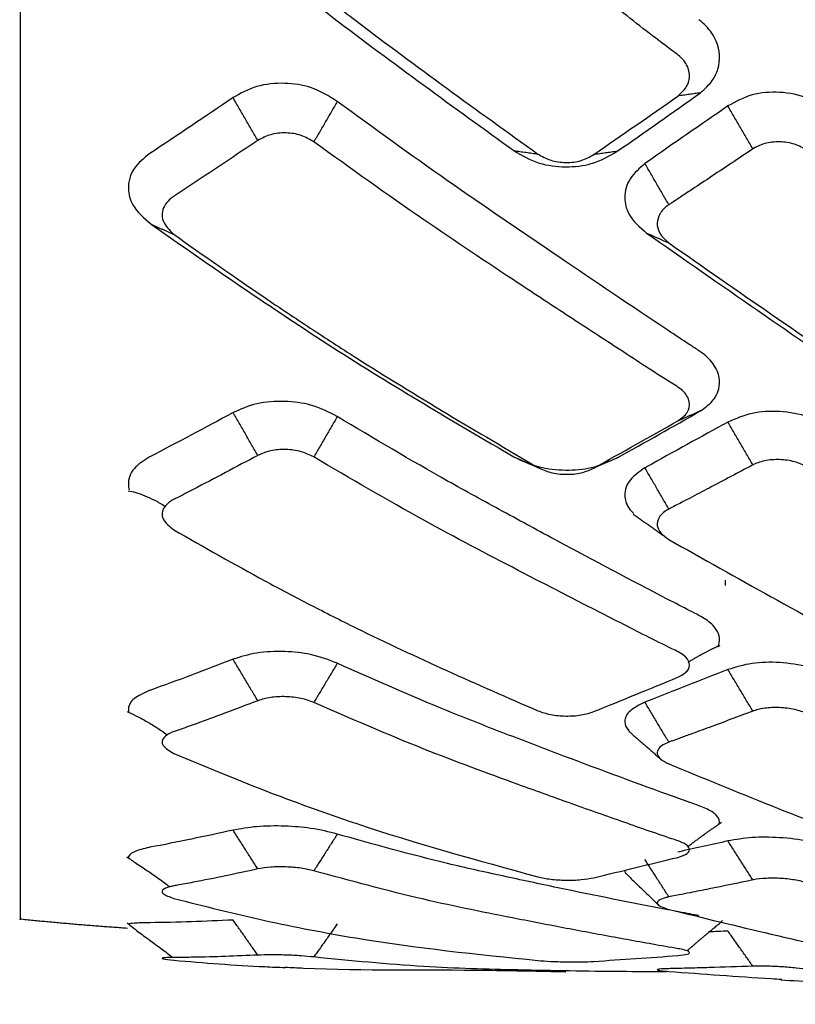
# Model space of a CAD drawing. Extents: x -1485 to 5, y 0 to 1050.
# Drawn here: x -891 to -887, y 554 to 559 of the extents above; entities that cross this region are included whole.
import ezdxf

# ---------------------------------------------------------------- set-up
doc = ezdxf.new("R2010")
doc.units = 0
doc.header["$LTSCALE"] = 5
doc.layers.get('0').update_dxf_attribs({"linetype": 'CONTINUOUS'})

msp = doc.modelspace()

# ---------------------------------------------------------------- linework, layer by layer
msp.add_rational_spline([(-890.776859, 568.188578), (-890.776859, 562.358684), (-890.776859, 558.236325), (-890.776859, 554.114787), (-890.776859, 554.113966)], [0.99996155193, 0.923844006175, 0.99996155193, 0.923857846638, 0.999933876037], degree=2, knots=[0, 0, 0, 0.50004546, 0.50004546, 1, 1, 1])
for points, knots in [([(-887.417393, 558.322125), (-887.398981, 558.339079), (-887.362098, 558.37304), (-887.35291, 558.440923), (-887.37695, 558.495445), (-887.414978, 558.531231), (-887.526054, 558.612666), (-887.70872, 558.756855), (-887.971064, 558.958417), (-888.305791, 559.219787), (-888.741556, 559.560719), (-889.089272, 559.849436), (-889.276562, 560.004948)], [0, 0, 0, 0, 0.0303057, 0.06070841, 0.09090818, 0.10620609, 0.12187478, 0.24732917, 0.37278484, 0.49823978, 0.72973683, 1, 1, 1, 1]), ([(-890.107828, 559.463019), (-889.798507, 559.212175), (-889.334506, 558.835894), (-888.714534, 558.375277), (-888.40807, 558.153924), (-888.254824, 558.043237)], [0, 0, 0, 0, 0.49994712, 0.74995164, 1, 1, 1, 1]), ([(-889.991626, 559.446403), (-889.836828, 559.319671), (-889.604628, 559.129573), (-889.294595, 558.88611), (-888.829455, 558.527253), (-888.442233, 558.248634), (-888.132458, 558.025741)], [0, 0, 0, 0, 0.25000775, 0.37501388, 0.50001492, 1, 1, 1, 1]), ([(-887.576756, 559.425829), (-887.199715, 559.118108), (-886.634172, 558.656543), (-886.022185, 558.169986), (-885.786346, 557.983488), (-885.738335, 557.945659), (-885.737403, 557.944924)], [0, 0, 0, 0, 0.61448008, 0.92168956, 0.99847971, 1, 1, 1, 1]), ([(-887.463491, 559.409635), (-887.289336, 559.268072), (-886.941047, 558.984966), (-886.418374, 558.56675), (-885.982664, 558.222166), (-885.711394, 558.009456), (-885.614253, 557.933664), (-885.604308, 557.925904)], [0, 0, 0, 0, 0.28119813, 0.56236217, 0.84341761, 0.98396912, 1, 1, 1, 1]), ([(-887.301944, 558.338631), (-887.279821, 558.358653), (-887.239857, 558.394822), (-887.198332, 558.483827), (-887.204529, 558.58569), (-887.259864, 558.669454), (-887.297887, 558.701915), (-887.30988, 558.712153)], [0, 0, 0, 0, 0.19306192, 0.34875053, 0.69551775, 0.90396517, 1, 1, 1, 1]), ([(-889.156853, 558.294631), (-889.199997, 558.321585), (-889.277776, 558.370176), (-889.428415, 558.392841), (-889.573721, 558.378289), (-889.650424, 558.335438), (-889.689179, 558.313787)], [0, 0, 0, 0, 0.28042992, 0.50554223, 0.75016984, 1, 1, 1, 1]), ([(-889.689179, 558.313787), (-889.83087, 558.217671), (-889.973571, 558.120871), (-890.116116, 558.027636), (-890.117124, 558.026977)], [0, 0, 0, 0, 0.99292596, 1, 1, 1, 1]), ([(-886.632255, 558.239006), (-886.670064, 558.265284), (-886.745558, 558.317755), (-886.895226, 558.347665), (-887.045857, 558.335414), (-887.122319, 558.293015), (-887.161616, 558.271224)], [0, 0, 0, 0, 0.25395271, 0.50706337, 0.74665731, 1, 1, 1, 1]), ([(-887.30988, 557.020509), (-887.325214, 557.030647), (-887.378055, 557.065582), (-887.618528, 557.224844), (-887.937348, 557.438781), (-888.311683, 557.694992), (-888.68745, 557.952206), (-888.969095, 558.157663), (-889.156853, 558.294631)], [0, 0, 0, 0, 0.02491448, 0.08585816, 0.39058026, 0.54294259, 0.69530344, 1, 1, 1, 1]), ([(-887.161616, 558.271224), (-887.300552, 558.1757), (-887.442383, 558.078186), (-887.582565, 557.978991), (-887.585427, 557.976966)], [0, 0, 0, 0, 0.97958525, 1, 1, 1, 1]), ([(-889.276562, 558.087995), (-889.297405, 558.100253), (-889.339093, 558.12477), (-889.419419, 558.136953), (-889.499873, 558.128937), (-889.541683, 558.106494), (-889.562588, 558.095272)], [0, 0, 0, 0, 0.25003729, 0.50007719, 0.75003726, 1, 1, 1, 1]), ([(-889.562588, 558.095272), (-889.672811, 558.021297), (-889.81059, 557.928827), (-889.953873, 557.83422), (-889.995664, 557.808178), (-890.020089, 557.789061), (-890.050396, 557.749997), (-890.0586, 557.681406), (-890.013925, 557.637457), (-889.991626, 557.61552)], [0, 0, 0, 0, 0.50617742, 0.63272551, 0.66428053, 0.69523739, 0.75642529, 0.87842012, 1, 1, 1, 1]), ([(-887.417393, 556.662006), (-887.398981, 556.675745), (-887.362098, 556.703268), (-887.35291, 556.759049), (-887.37695, 556.804282), (-887.414978, 556.834219), (-887.526054, 556.902592), (-887.70872, 557.023719), (-887.971064, 557.193572), (-888.305791, 557.414477), (-888.741556, 557.703105), (-889.089272, 557.953256), (-889.276562, 558.087995)], [0, 0, 0, 0, 0.0303057, 0.06070841, 0.09090818, 0.10620609, 0.12187478, 0.24732917, 0.37278484, 0.49823978, 0.72973683, 1, 1, 1, 1]), ([(-886.748426, 558.03848), (-886.76884, 558.051114), (-886.809656, 558.076374), (-886.888717, 558.091018), (-886.966735, 558.084662), (-887.013438, 558.065498), (-887.033197, 558.052557), (-887.034459, 558.05173)], [0, 0, 0, 0, 0.24597467, 0.49180658, 0.73775698, 0.98324407, 1, 1, 1, 1]), ([(-890.117124, 558.026977), (-890.145717, 558.00346), (-890.207329, 557.952786), (-890.231709, 557.857057), (-890.206618, 557.75323), (-890.144303, 557.698658), (-890.107828, 557.666715)], [0, 0, 0, 0, 0.23238603, 0.50075322, 0.70776428, 1, 1, 1, 1]), ([(-888.254824, 558.043237), (-888.213945, 558.019007), (-888.137346, 557.973605), (-887.991721, 557.955127), (-887.845025, 557.971316), (-887.768776, 558.015467), (-887.726805, 558.03977)], [0, 0, 0, 0, 0.26673536, 0.49980291, 0.7246705, 1, 1, 1, 1]), ([(-888.132458, 558.025741), (-888.111574, 558.013851), (-888.069807, 557.990072), (-887.989356, 557.979281), (-887.90898, 557.988384), (-887.867281, 558.011238), (-887.846432, 558.022665)], [0, 0, 0, 0, 0.24997394, 0.49994625, 0.74997404, 1, 1, 1, 1]), ([(-887.034459, 558.05173), (-887.10891, 558.001965), (-887.215811, 557.930509), (-887.34128, 557.847288), (-887.40464, 557.805349), (-887.440754, 557.781505), (-887.458294, 557.769908), (-887.463479, 557.766479)], [0, 0, 0, 0, 0.52065031, 0.74758501, 0.87726153, 0.96371213, 1, 1, 1, 1]), ([(-887.585428, 557.976966), (-887.61319, 557.952774), (-887.671288, 557.902147), (-887.695495, 557.80842), (-887.673861, 557.707118), (-887.612457, 557.653041), (-887.576756, 557.6216)], [0, 0, 0, 0, 0.23394961, 0.48959726, 0.70323795, 1, 1, 1, 1]), ([(-887.463479, 557.766479), (-887.464422, 557.765855), (-887.471147, 557.761398), (-887.49294, 557.744329), (-887.51875, 557.709925), (-887.52622, 557.660936), (-887.509751, 557.611542), (-887.479089, 557.585136), (-887.463491, 557.571702)], [0, 0, 0, 0, 0.01265859, 0.09033234, 0.31890553, 0.54257132, 0.76728997, 1, 1, 1, 1]), ([(-890.107828, 557.666715), (-889.798506, 557.451623), (-889.334506, 557.128973), (-888.714534, 556.747678), (-888.40807, 556.568299), (-888.254824, 556.478602)], [0, 0, 0, 0, 0.49994721, 0.74995178, 1, 1, 1, 1]), ([(-889.991626, 557.61552), (-889.836828, 557.506306), (-889.604628, 557.342485), (-889.294595, 557.136092), (-888.829455, 556.834079), (-888.442233, 556.606642), (-888.132458, 556.424693)], [0, 0, 0, 0, 0.25000775, 0.37501388, 0.50001492, 1, 1, 1, 1]), ([(-887.576756, 557.6216), (-887.199715, 557.3587), (-886.634173, 556.964364), (-886.022185, 556.553618), (-885.786346, 556.396773), (-885.738336, 556.364949), (-885.737403, 556.364331)], [0, 0, 0, 0, 0.61447903, 0.92168928, 0.99847951, 1, 1, 1, 1]), ([(-887.463491, 557.571702), (-887.289336, 557.450042), (-886.941047, 557.206737), (-886.418374, 556.849535), (-885.982664, 556.556555), (-885.711394, 556.376383), (-885.614253, 556.312272), (-885.604308, 556.305709)], [0, 0, 0, 0, 0.28119813, 0.56236217, 0.84341761, 0.98396912, 1, 1, 1, 1]), ([(-887.301944, 556.712866), (-887.279821, 556.729013), (-887.239857, 556.758181), (-887.198332, 556.830726), (-887.204529, 556.914715), (-887.259863, 556.984618), (-887.297887, 557.011903), (-887.30988, 557.020509)], [0, 0, 0, 0, 0.19306193, 0.34874929, 0.69551542, 0.90396216, 1, 1, 1, 1]), ([(-889.156853, 556.684412), (-889.199997, 556.70667), (-889.277776, 556.746796), (-889.428415, 556.766552), (-889.573721, 556.755916), (-889.650424, 556.721764), (-889.689179, 556.704509)], [0, 0, 0, 0, 0.28042992, 0.50554223, 0.75016984, 1, 1, 1, 1]), ([(-889.689179, 556.704509), (-889.83087, 556.6281), (-889.973571, 556.551147), (-890.116116, 556.478284), (-890.117124, 556.477768)], [0, 0, 0, 0, 0.99292596, 1, 1, 1, 1]), ([(-886.632255, 556.622329), (-886.670064, 556.644405), (-886.745558, 556.688485), (-886.895226, 556.715257), (-887.045857, 556.707224), (-887.122319, 556.673561), (-887.161616, 556.656261)], [0, 0, 0, 0, 0.25395271, 0.50706337, 0.74665731, 1, 1, 1, 1]), ([(-887.30988, 555.668201), (-887.325214, 555.676132), (-887.378056, 555.703464), (-887.61853, 555.828198), (-887.937351, 555.996673), (-888.311688, 556.199875), (-888.687453, 556.404536), (-888.969097, 556.572464), (-889.156853, 556.684412)], [0, 0, 0, 0, 0.02491528, 0.08585916, 0.39058223, 0.54294504, 0.69530637, 1, 1, 1, 1]), ([(-887.161616, 556.656261), (-887.300504, 556.58023), (-887.442293, 556.502611), (-887.582546, 556.423631), (-887.585414, 556.422015)], [0, 0, 0, 0, 0.97954674, 1, 1, 1, 1]), ([(-889.276562, 556.477944), (-889.297405, 556.488046), (-889.339093, 556.508252), (-889.419419, 556.518788), (-889.499873, 556.51294), (-889.541683, 556.495093), (-889.562588, 556.48617)], [0, 0, 0, 0, 0.25003729, 0.50007719, 0.75003726, 1, 1, 1, 1]), ([(-890.117124, 556.477768), (-890.145717, 556.459313), (-890.207329, 556.419545), (-890.227344, 556.357015), (-890.222187, 556.319316), (-890.21998, 556.310727)], [0, 0, 0, 0, 0.39994284, 0.86181026, 1, 1, 1, 1]), ([(-889.562588, 556.48617), (-889.672811, 556.427394), (-889.81059, 556.353925), (-889.953873, 556.279921), (-889.995664, 556.25963), (-890.020089, 556.244663), (-890.050396, 556.213844), (-890.0586, 556.159222), (-890.013925, 556.12365), (-889.991626, 556.105895)], [0, 0, 0, 0, 0.50617742, 0.63272551, 0.66428053, 0.69523739, 0.75642529, 0.87842012, 1, 1, 1, 1]), ([(-887.417393, 555.352116), (-887.398981, 555.362224), (-887.362098, 555.382472), (-887.35291, 555.424455), (-887.37695, 555.459026), (-887.414978, 555.482203), (-887.526054, 555.535438), (-887.70872, 555.629822), (-887.971064, 555.762805), (-888.305791, 555.936533), (-888.741556, 556.164087), (-889.089272, 556.368071), (-889.276562, 556.477944)], [0, 0, 0, 0, 0.0303057, 0.06070841, 0.09090818, 0.10620609, 0.12187478, 0.24732917, 0.37278484, 0.49823978, 0.72973683, 1, 1, 1, 1]), ([(-888.254824, 556.478602), (-888.213945, 556.458997), (-888.137346, 556.422262), (-887.991721, 556.407021), (-887.845025, 556.419255), (-887.768776, 556.45439), (-887.726805, 556.473729)], [0, 0, 0, 0, 0.26673536, 0.49980291, 0.7246705, 1, 1, 1, 1]), ([(-886.748426, 556.421966), (-886.76884, 556.432556), (-886.809656, 556.453729), (-886.888717, 556.466841), (-886.966735, 556.462785), (-887.013438, 556.447842), (-887.033197, 556.437598), (-887.034459, 556.436944)], [0, 0, 0, 0, 0.24597467, 0.49180658, 0.73775698, 0.98324407, 1, 1, 1, 1]), ([(-888.132458, 556.424693), (-888.111574, 556.415005), (-888.069807, 556.395629), (-887.989356, 556.386611), (-887.90898, 556.393602), (-887.867281, 556.411886), (-887.846432, 556.421028)], [0, 0, 0, 0, 0.24997394, 0.49994625, 0.74997404, 1, 1, 1, 1]), ([(-887.585415, 556.422015), (-887.613182, 556.40281), (-887.671293, 556.362618), (-887.695494, 556.287746), (-887.679346, 556.22745), (-887.652385, 556.198134), (-887.6424, 556.188904)], [0, 0, 0, 0, 0.29033178, 0.60760327, 0.87274207, 1, 1, 1, 1]), ([(-887.034459, 556.436944), (-887.10891, 556.397562), (-887.215811, 556.341015), (-887.34128, 556.275372), (-887.40464, 556.242324), (-887.440754, 556.223549), (-887.458294, 556.214421), (-887.463479, 556.211722)], [0, 0, 0, 0, 0.52065031, 0.74758501, 0.87726153, 0.96371213, 1, 1, 1, 1]), ([(-890.224519, 556.305215), (-890.201493, 556.301936), (-890.160309, 556.289097), (-890.08988, 556.258221), (-890.054334, 556.237698), (-890.036233, 556.226397)], [0, 0, 0, 0, 0.52200615, 0.76603184, 1, 1, 1, 1]), ([(-887.463479, 556.211722), (-887.464422, 556.211231), (-887.471147, 556.207723), (-887.49294, 556.194254), (-887.51875, 556.166959), (-887.52622, 556.127919), (-887.509751, 556.088439), (-887.479089, 556.067175), (-887.463491, 556.056357)], [0, 0, 0, 0, 0.01265859, 0.09033234, 0.31890553, 0.54257132, 0.76728997, 1, 1, 1, 1]), ([(-889.991626, 556.105895), (-889.836828, 556.017517), (-889.604628, 555.884949), (-889.294595, 555.721897), (-888.829455, 555.485906), (-888.442233, 555.316561), (-888.132458, 555.181085)], [0, 0, 0, 0, 0.25000775, 0.37501388, 0.50001492, 1, 1, 1, 1]), ([(-887.463491, 556.056357), (-887.289336, 555.958296), (-886.941047, 555.762186), (-886.418374, 555.47685), (-885.982664, 555.244377), (-885.711394, 555.102218), (-885.614253, 555.051736), (-885.604308, 555.046568)], [0, 0, 0, 0, 0.28119813, 0.56236217, 0.84341761, 0.98396912, 1, 1, 1, 1]), ([(-887.213463, 555.507623), (-887.213321, 555.507915), (-887.199658, 555.536325), (-887.204529, 555.586293), (-887.259864, 555.640211), (-887.297887, 555.66149), (-887.30988, 555.668201)], [0, 0, 0, 0, 0.00551191, 0.53504151, 0.85335037, 1, 1, 1, 1]), ([(-889.689179, 555.444168), (-889.83087, 555.389788), (-889.973571, 555.335021), (-890.116116, 555.284742), (-890.117124, 555.284387)], [0, 0, 0, 0, 0.99292596, 1, 1, 1, 1]), ([(-889.156853, 555.423742), (-889.199997, 555.440628), (-889.277776, 555.471069), (-889.428415, 555.487315), (-889.573721, 555.480919), (-889.650424, 555.456504), (-889.689179, 555.444168)], [0, 0, 0, 0, 0.28042992, 0.50554223, 0.75016984, 1, 1, 1, 1]), ([(-887.30988, 554.696319), (-887.325214, 554.701802), (-887.378056, 554.720698), (-887.61853, 554.807114), (-887.937351, 554.925009), (-888.311687, 555.069025), (-888.687453, 555.214916), (-888.969097, 555.340213), (-889.156853, 555.423742)], [0, 0, 0, 0, 0.02491526, 0.08585914, 0.39058222, 0.54294503, 0.69530637, 1, 1, 1, 1]), ([(-886.632255, 555.357087), (-886.670064, 555.37429), (-886.745558, 555.40864), (-886.895226, 555.431459), (-887.045857, 555.427888), (-887.122319, 555.403986), (-887.161616, 555.391701)], [0, 0, 0, 0, 0.25395271, 0.50706337, 0.74665731, 1, 1, 1, 1]), ([(-887.161616, 555.391701), (-887.300504, 555.337538), (-887.442293, 555.282243), (-887.582546, 555.225763), (-887.585414, 555.224607)], [0, 0, 0, 0, 0.97954676, 1, 1, 1, 1]), ([(-890.117124, 555.284386), (-890.145717, 555.271553), (-890.207329, 555.2439), (-890.225819, 555.202726), (-890.223219, 555.179111), (-890.222719, 555.176318)], [0, 0, 0, 0, 0.4329218, 0.93287443, 1, 1, 1, 1]), ([(-889.276562, 555.223713), (-889.297405, 555.231354), (-889.339093, 555.246636), (-889.419419, 555.255203), (-889.499873, 555.2517), (-889.541683, 555.238993), (-889.562588, 555.232639)], [0, 0, 0, 0, 0.25003729, 0.50007719, 0.75003726, 1, 1, 1, 1]), ([(-889.562588, 555.232639), (-889.672811, 555.19085), (-889.81059, 555.138612), (-889.953873, 555.087461), (-889.995664, 555.073538), (-890.020089, 555.063176), (-890.050396, 555.041537), (-890.0586, 555.002543), (-890.013925, 554.97643), (-889.991626, 554.963396)], [0, 0, 0, 0, 0.50617742, 0.63272551, 0.66428053, 0.69523739, 0.75642529, 0.87842012, 1, 1, 1, 1]), ([(-887.417393, 554.432255), (-887.398981, 554.438424), (-887.362098, 554.450782), (-887.35291, 554.477692), (-887.37695, 554.500551), (-887.414978, 554.516264), (-887.526054, 554.552742), (-887.70872, 554.617517), (-887.971064, 554.709589), (-888.305791, 554.83086), (-888.741556, 554.990427), (-889.089272, 555.142047), (-889.276562, 555.223713)], [0, 0, 0, 0, 0.0303057, 0.06070841, 0.09090818, 0.10620609, 0.12187478, 0.24732917, 0.37278484, 0.49823978, 0.72973683, 1, 1, 1, 1]), ([(-887.585415, 555.224607), (-887.613182, 555.210963), (-887.671293, 555.182409), (-887.695494, 555.128674), (-887.681709, 555.091844), (-887.665393, 555.075804), (-887.66401, 555.074513)], [0, 0, 0, 0, 0.32397859, 0.67801897, 0.97388495, 1, 1, 1, 1]), ([(-886.748426, 555.162974), (-886.76884, 555.171198), (-886.809656, 555.187641), (-886.888717, 555.198824), (-886.966735, 555.197191), (-887.013438, 555.186923), (-887.033197, 555.179687), (-887.034459, 555.179225)], [0, 0, 0, 0, 0.24597467, 0.49180658, 0.73775698, 0.98324407, 1, 1, 1, 1]), ([(-890.22932, 555.177755), (-890.216319, 555.171544), (-890.187889, 555.157192), (-890.136557, 555.130288), (-890.081384, 555.097928), (-890.044173, 555.072282), (-890.025455, 555.058679)], [0, 0, 0, 0, 0.2695368, 0.52493577, 0.7677618, 1, 1, 1, 1]), ([(-888.132458, 555.181085), (-888.111574, 555.173893), (-888.069807, 555.159509), (-887.989356, 555.152537), (-887.90898, 555.157204), (-887.867281, 555.170362), (-887.846432, 555.176941)], [0, 0, 0, 0, 0.24997394, 0.49994625, 0.74997404, 1, 1, 1, 1]), ([(-887.034459, 555.179225), (-887.10891, 555.151422), (-887.215811, 555.111502), (-887.34128, 555.065432), (-887.40464, 555.04228), (-887.440754, 555.029144), (-887.458294, 555.022763), (-887.463479, 555.020876)], [0, 0, 0, 0, 0.52065031, 0.74758501, 0.87726153, 0.96371213, 1, 1, 1, 1]), ([(-887.463479, 555.020876), (-887.464422, 555.020532), (-887.471147, 555.01808), (-887.49294, 555.008619), (-887.51875, 554.989264), (-887.52622, 554.961359), (-887.509751, 554.932993), (-887.479089, 554.917517), (-887.463491, 554.909644)], [0, 0, 0, 0, 0.01265859, 0.09033234, 0.31890553, 0.54257132, 0.76728997, 1, 1, 1, 1]), ([(-889.991626, 554.963396), (-889.836828, 554.898539), (-889.604628, 554.801253), (-889.294595, 554.686497), (-888.829455, 554.523698), (-888.442233, 554.417589), (-888.132458, 554.332703)], [0, 0, 0, 0, 0.25000775, 0.37501388, 0.50001492, 1, 1, 1, 1]), ([(-887.463491, 554.909644), (-887.289336, 554.838161), (-886.941047, 554.695204), (-886.418374, 554.490406), (-885.982664, 554.325502), (-885.711394, 554.225674), (-885.614253, 554.190356), (-885.604308, 554.18674)], [0, 0, 0, 0, 0.28119813, 0.56236217, 0.84341761, 0.98396912, 1, 1, 1, 1]), ([(-887.207525, 554.600378), (-887.201259, 554.615639), (-887.2097, 554.644175), (-887.259864, 554.677079), (-887.297887, 554.691705), (-887.30988, 554.696318)], [0, 0, 0, 0, 0.4842691, 0.83733645, 1, 1, 1, 1]), ([(-889.156853, 554.550925), (-889.199997, 554.561926), (-889.277776, 554.581757), (-889.428415, 554.593999), (-889.573721, 554.592037), (-889.650424, 554.578101), (-889.689179, 554.571059)], [0, 0, 0, 0, 0.28042992, 0.50554223, 0.75016984, 1, 1, 1, 1]), ([(-889.689179, 554.571059), (-889.83087, 554.540361), (-889.973571, 554.509444), (-890.116116, 554.483277), (-890.117124, 554.483092)], [0, 0, 0, 0, 0.99292594, 1, 1, 1, 1]), ([(-887.30988, 554.134391), (-887.325214, 554.137261), (-887.378056, 554.147148), (-887.61853, 554.192619), (-887.937351, 554.25635), (-888.311687, 554.336807), (-888.687453, 554.419493), (-888.969097, 554.498353), (-889.156853, 554.550925)], [0, 0, 0, 0, 0.02491526, 0.08585914, 0.39058222, 0.54294503, 0.69530637, 1, 1, 1, 1]), ([(-886.632255, 554.481723), (-886.670064, 554.493531), (-886.745558, 554.517106), (-886.895226, 554.535281), (-887.045857, 554.53628), (-887.122319, 554.522864), (-887.161616, 554.515968)], [0, 0, 0, 0, 0.25395271, 0.50706337, 0.74665731, 1, 1, 1, 1]), ([(-890.117124, 554.483092), (-890.145717, 554.476271), (-890.207329, 554.461573), (-890.224875, 554.439433), (-890.223582, 554.427072), (-890.223531, 554.426687)], [0, 0, 0, 0, 0.45621676, 0.98307119, 1, 1, 1, 1]), ([(-890.230963, 554.434373), (-890.216195, 554.424048), (-890.184522, 554.402227), (-890.128739, 554.365637), (-890.070283, 554.325978), (-890.031777, 554.296922), (-890.012613, 554.281967)], [0, 0, 0, 0, 0.27060614, 0.52608288, 0.76854934, 1, 1, 1, 1]), ([(-889.562588, 554.372769), (-889.672811, 554.349234), (-889.81059, 554.319816), (-889.953873, 554.293071), (-889.995664, 554.285939), (-890.020089, 554.280498), (-890.050396, 554.268696), (-890.0586, 554.246516), (-890.013925, 554.230654), (-889.991626, 554.222737)], [0, 0, 0, 0, 0.50617742, 0.63272551, 0.66428053, 0.69523739, 0.75642529, 0.87842012, 1, 1, 1, 1]), ([(-889.276562, 554.363414), (-889.297405, 554.36836), (-889.339093, 554.378253), (-889.419419, 554.384591), (-889.499873, 554.383541), (-889.541683, 554.37636), (-889.562588, 554.372769)], [0, 0, 0, 0, 0.25003729, 0.50007719, 0.75003726, 1, 1, 1, 1]), ([(-887.417393, 553.930373), (-887.398981, 553.932416), (-887.362098, 553.936509), (-887.35291, 553.947528), (-887.37695, 553.957979), (-887.414978, 553.965751), (-887.526054, 553.984365), (-887.70872, 554.017561), (-887.971064, 554.065925), (-888.305791, 554.131055), (-888.741556, 554.217787), (-889.089272, 554.312434), (-889.276562, 554.363414)], [0, 0, 0, 0, 0.0303057, 0.06070841, 0.09090818, 0.10620609, 0.12187478, 0.24732917, 0.37278484, 0.49823978, 0.72973683, 1, 1, 1, 1]), ([(-887.688206, 554.365159), (-887.68821, 554.365004), (-887.688311, 554.359215), (-887.686055, 554.353459), (-887.681153, 554.348017)], [0, 0, 0, 0, 0.02690598, 1, 1, 1, 1]), ([(-888.132458, 554.332703), (-888.111574, 554.328226), (-888.069807, 554.319271), (-887.989356, 554.314557), (-887.90898, 554.316757), (-887.867281, 554.32439), (-887.846432, 554.328207)], [0, 0, 0, 0, 0.24997394, 0.49994625, 0.74997404, 1, 1, 1, 1]), ([(-887.034459, 554.316788), (-887.10891, 554.30141), (-887.215811, 554.279331), (-887.34128, 554.254232), (-887.40464, 554.241679), (-887.440754, 554.234582), (-887.458294, 554.231141), (-887.463479, 554.230124)], [0, 0, 0, 0, 0.52065031, 0.74758501, 0.87726153, 0.96371213, 1, 1, 1, 1]), ([(-886.748426, 554.299759), (-886.76884, 554.305367), (-886.809656, 554.316581), (-886.888717, 554.325493), (-886.966735, 554.326333), (-887.013438, 554.321052), (-887.033197, 554.317044), (-887.034459, 554.316788)], [0, 0, 0, 0, 0.24597467, 0.49180658, 0.73775698, 0.98324407, 1, 1, 1, 1]), ([(-889.991626, 554.222737), (-889.836828, 554.183372), (-889.604628, 554.124324), (-889.294595, 554.06135), (-888.829455, 553.976689), (-888.442233, 553.937042), (-888.132458, 553.905325)], [0, 0, 0, 0, 0.25000775, 0.37501388, 0.50001492, 1, 1, 1, 1]), ([(-887.463479, 554.230124), (-887.464422, 554.229938), (-887.471147, 554.228616), (-887.49294, 554.223451), (-887.51875, 554.212624), (-887.52622, 554.196701), (-887.509751, 554.180311), (-887.479089, 554.171094), (-887.463491, 554.166405)], [0, 0, 0, 0, 0.01265859, 0.09033234, 0.31890553, 0.54257132, 0.76728997, 1, 1, 1, 1]), ([(-887.463491, 554.166405), (-887.289336, 554.123672), (-886.941047, 554.038212), (-886.418374, 553.920173), (-885.982664, 553.82785), (-885.711394, 553.773387), (-885.614253, 553.754305), (-885.604308, 553.752352)], [0, 0, 0, 0, 0.28119813, 0.56236217, 0.84341761, 0.98396912, 1, 1, 1, 1]), ([(-890.229343, 554.097239), (-890.212663, 554.083192), (-890.177564, 554.054907), (-890.117441, 554.010869), (-890.055933, 553.966485), (-890.016414, 553.935995), (-889.996968, 553.92072)], [0, 0, 0, 0, 0.2710209, 0.52666152, 0.76898964, 1, 1, 1, 1]), ([(-890.117124, 554.098232), (-890.145717, 554.09763), (-890.198416, 554.096521), (-890.21866, 554.093099), (-890.222128, 554.091252)], [0, 0, 0, 0, 0.54255511, 1, 1, 1, 1]), ([(-889.689179, 554.111712), (-889.83087, 554.105628), (-889.973571, 554.0995), (-890.116116, 554.098241), (-890.117124, 554.098232)], [0, 0, 0, 0, 0.99292596, 1, 1, 1, 1]), ([(-889.276562, 553.923185), (-889.297405, 553.925287), (-889.339093, 553.929491), (-889.419419, 553.933408), (-889.499873, 553.934842), (-889.541683, 553.933403), (-889.562588, 553.932684)], [0, 0, 0, 0, 0.25003729, 0.50007719, 0.75003726, 1, 1, 1, 1]), ([(-889.562588, 553.932684), (-889.672811, 553.92812), (-889.81059, 553.922416), (-889.953873, 553.92089), (-889.995664, 553.920765), (-890.020089, 553.920409), (-890.050396, 553.918804), (-890.0586, 553.914111), (-890.013925, 553.908983), (-889.991626, 553.906423)], [0, 0, 0, 0, 0.50617742, 0.63272551, 0.66428053, 0.69523739, 0.75642529, 0.87842012, 1, 1, 1, 1]), ([(-889.991626, 553.906423), (-889.836828, 553.893746), (-889.646926, 553.878194), (-889.456806, 553.870707), (-889.421657, 553.869551)], [0, 0, 0, 0, 0.81515128, 1, 1, 1, 1]), ([(-887.476064, 553.847504), (-887.554947, 553.847676), (-887.717951, 553.848297), (-887.971064, 553.85137), (-888.305791, 553.858381), (-888.741556, 553.869641), (-889.089272, 553.904441), (-889.276562, 553.923185)], [0, 0, 0, 0, 0.12974217, 0.27479733, 0.41985163, 0.68751461, 1, 1, 1, 1]), ([(-888.132458, 553.905325), (-888.111574, 553.903698), (-888.069807, 553.900445), (-887.989356, 553.898132), (-887.90898, 553.897799), (-887.867281, 553.899675), (-887.846432, 553.900613)], [0, 0, 0, 0, 0.24997394, 0.49994625, 0.74997404, 1, 1, 1, 1]), ([(-889.423222, 553.871259), (-889.391676, 553.86964), (-889.048849, 553.852673), (-888.570493, 553.861684), (-888.124251, 553.850688), (-887.989539, 553.847813)], [0, 0, 0, 0, 0.06608115, 0.71810215, 1, 1, 1, 1]), ([(-887.463479, 553.863492), (-887.464422, 553.86347), (-887.471147, 553.863319), (-887.49294, 553.862607), (-887.51875, 553.860636), (-887.52622, 553.85718), (-887.509751, 553.853264), (-887.479089, 553.850585), (-887.463491, 553.849222)], [0, 0, 0, 0, 0.01265859, 0.09033234, 0.31890553, 0.54257132, 0.76728997, 1, 1, 1, 1]), ([(-887.463491, 553.849222), (-887.289336, 553.836538), (-887.097152, 553.822541), (-886.904903, 553.810645), (-886.886868, 553.809547)], [0, 0, 0, 0, 0.90618907, 1, 1, 1, 1]), ([(-887.034459, 553.875839), (-887.10891, 553.873353), (-887.215811, 553.869784), (-887.34128, 553.86642), (-887.40464, 553.864848), (-887.440754, 553.864005), (-887.458294, 553.863609), (-887.463479, 553.863492)], [0, 0, 0, 0, 0.52065031, 0.74758501, 0.87726153, 0.96371213, 1, 1, 1, 1]), ([(-886.748426, 553.858548), (-886.76884, 553.861371), (-886.809656, 553.867014), (-886.888717, 553.873386), (-886.966735, 553.876673), (-887.013438, 553.87654), (-887.033197, 553.875881), (-887.034459, 553.875839)], [0, 0, 0, 0, 0.24597467, 0.49180658, 0.73775698, 0.98324407, 1, 1, 1, 1]), ([(-886.892374, 553.805791), (-886.769682, 553.800179), (-886.335674, 553.775639), (-885.858575, 553.73199), (-885.505507, 553.687135), (-885.461926, 553.681423)], [0, 0, 0, 0, 0.25650045, 0.90819236, 1, 1, 1, 1])]:
    msp.add_open_spline(points, degree=3, knots=knots)
for points, degree in [([(-889.562588, 558.095273), (-889.689179, 558.313787)], 1), ([(-887.846432, 558.022665), (-887.703419, 558.122485), (-887.560406, 558.222305), (-887.417393, 558.322125)], 3), ([(-887.726805, 558.03977), (-887.585239, 558.138742), (-887.443612, 558.238369), (-887.301944, 558.338631)], 3), ([(-887.301944, 558.338631), (-887.417393, 558.322123)], 1), ([(-889.156853, 558.29463), (-889.276562, 558.087997)], 1), ([(-887.034452, 558.051722), (-887.161616, 558.271225)], 1), ([(-888.254824, 558.043237), (-888.132458, 558.02574)], 1), ([(-887.726805, 558.03977), (-887.846432, 558.022664)], 1), ([(-887.463491, 557.766485), (-887.585446, 557.976996)], 1), ([(-890.107828, 557.666715), (-889.991626, 557.615521)], 1), ([(-887.576756, 557.6216), (-887.463492, 557.5717)], 1), ([(-889.562588, 556.486171), (-889.689179, 556.704508)], 1), ([(-887.726805, 556.473729), (-887.585239, 556.552683), (-887.443612, 556.632402), (-887.301944, 556.712866)], 3), ([(-887.301944, 556.712866), (-887.417393, 556.662003)], 1), ([(-889.156853, 556.684412), (-889.276562, 556.477945)], 1), ([(-887.846432, 556.421028), (-887.703419, 556.501354), (-887.560406, 556.58168), (-887.417393, 556.662006)], 3), ([(-887.034452, 556.436936), (-887.161616, 556.656262)], 1), ([(-888.254824, 556.478602), (-888.132458, 556.424692)], 1), ([(-887.726805, 556.473729), (-887.846432, 556.421026)], 1), ([(-887.463491, 556.211726), (-887.585433, 556.422045)], 1), ([(-887.644934, 556.18595), (-887.494196, 556.078465)], 1), ([(-887.176248, 555.84781), (-887.176248, 555.830156), (-887.176248, 555.821234), (-887.176248, 555.821154)], 3), ([(-887.361405, 555.4314), (-887.259789, 555.493935), (-887.201648, 555.514748)], 2), ([(-889.562588, 555.232641), (-889.689179, 555.444168)], 1), ([(-889.156853, 555.423742), (-889.276562, 555.223715)], 1), ([(-887.846432, 555.176941), (-887.703419, 555.235333), (-887.560406, 555.293724), (-887.417393, 555.352116)], 3), ([(-887.034452, 555.179218), (-887.161616, 555.391702)], 1), ([(-887.463491, 555.020878), (-887.585432, 555.224635)], 1), ([(-887.666808, 555.075984), (-887.505676, 554.934694)], 1), ([(-887.365723, 554.48811), (-887.261429, 554.566745), (-887.193277, 554.611678)], 2), ([(-889.562588, 554.37277), (-889.689179, 554.571059)], 1), ([(-889.156853, 554.550925), (-889.276562, 554.363416)], 1), ([(-887.161616, 554.515968), (-887.246886, 554.497151), (-887.332156, 554.478333), (-887.417085, 554.459299)], 3), ([(-887.034452, 554.316782), (-887.161616, 554.515969)], 1), ([(-887.846432, 554.328207), (-887.703419, 554.36289), (-887.560406, 554.397572), (-887.417393, 554.432255)], 3), ([(-887.463491, 554.230123), (-887.585432, 554.421129)], 1), ([(-887.687354, 554.354433), (-887.516451, 554.188539)], 1), ([(-890.778829, 554.118217), (-890.503966, 554.089724), (-890.228441, 554.071189)], 2), ([(-889.562588, 553.932686), (-889.689179, 554.111712)], 1), ([(-889.156853, 554.092481), (-889.276562, 553.923187)], 1), ([(-887.37145, 553.954819), (-887.266232, 554.043227), (-887.188723, 554.109104)], 2), ([(-887.161616, 554.05567), (-887.194502, 554.054201), (-887.227388, 554.052732), (-887.260255, 554.051253)], 3), ([(-887.034452, 553.875834), (-887.161616, 554.055671)], 1), ([(-887.846432, 553.900613), (-887.703419, 553.910533), (-887.560406, 553.920453), (-887.417393, 553.930373)], 3)]:
    msp.add_open_spline(points, degree=degree)

doc.saveas('drawing.dxf')
